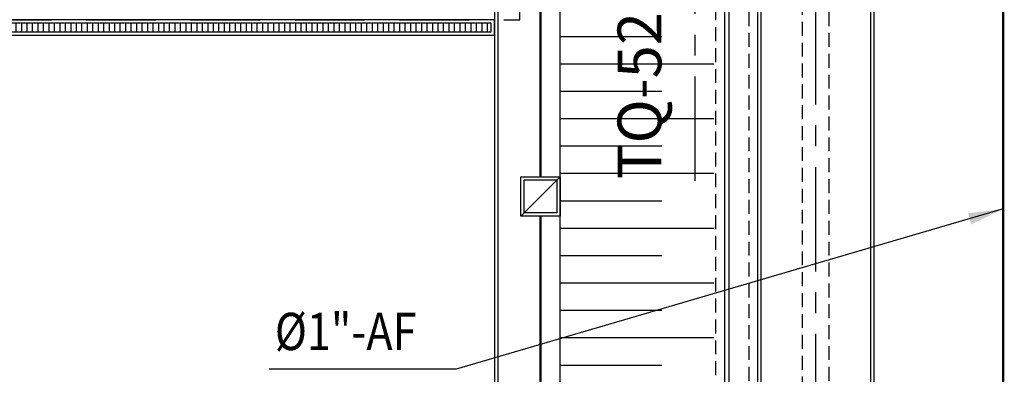
# Model space of a CAD drawing. Units: metres. Extents: x -1052 to 1973, y -91 to 546.
# Drawn here: x 1726 to 1770, y 276 to 292 of the extents above; entities that cross this region are included whole.
import ezdxf
from ezdxf.enums import TextEntityAlignment as Align

# ---------------------------------------------------------------- set-up
doc = ezdxf.new("R2010")
doc.units = ezdxf.units.M
doc.header["$LTSCALE"] = 0.5
doc.header["$MEASUREMENT"] = 0
for name, pattern in [('ACAD_ISO07W100', [3, 0, -3]), ('CENTER', [50.8, 31.75, -6.35, 6.35, -6.35]), ('DASHED', [19.05, 12.7, -6.35]), ('DIVIDE', [31.75, 12.7, -6.35, 0, -6.35, 0, -6.35])]:
    doc.linetypes.add(name, pattern=pattern)
for name, color, linetype in [('G-09', 7, 'Continuous'), ('G-09(Agua industrial)', 2, 'Continuous'), ('S-100(Dren_Pluvial)', 8, 'Continuous'), ('S-104(Drenaje proceso)', 8, 'Continuous'), ('S-106(Agua industrial)', 4, 'Continuous'), ('S-20', 8, 'Continuous'), ('S-20(Talud Ho)', 7, 'Continuous'), ('S-25_caminho', 8, 'Continuous'), ('S-26B eje', 3, 'CENTER'), ('S-302(Taludes)', 8, 'Continuous')]:
    doc.layers.add(name, color=color, linetype=linetype)
doc.styles.add('ARIAL', font='ARIAL.TTF')
doc.styles.add('ROMANS', font='romans')
doc.dimstyles.new('Dim_Civil-2009', dxfattribs={"dimscale": 0.5, "dimtxt": 2, "dimasz": 2, "dimexe": 0.5, "dimexo": 1, "dimgap": 0.8, "dimtad": 1, "dimtxsty": 'ROMANS', "dimcen": 0.09, "dimclrd": 256, "dimclre": 256, "dimclrt": 256, "dimadec": 0, "dimazin": 0, "dimtfac": 1, "dimtofl": 0, "dimtmove": 0, "dimatfit": 3, "dimfxl": 0.5, "dimtolj": 1, "dimtzin": 0, "dimlwd": -1, "dimarcsym": 0})

msp = doc.modelspace()

# ---------------------------------------------------------------- hatches: boundary and pattern name
at = {"layer": 'S-100(Dren_Pluvial)', "ltscale": 0.1}
h = msp.add_hatch(dxfattribs=at)
h.set_pattern_fill('LINE', color=256, scale=2, angle=90, style=0)
h.set_pattern_definition([(270, (1323.63823, 616.02016), (-0.25, -2e-17), [])])
h.paths.add_polyline_path([(1677.4551, 291.86008), (1677.4551, 291.46008), (1642.95085, 291.46008), (1642.95085, 291.86008)])
h.paths.add_polyline_path([(1711.55298, 291.86008), (1711.55298, 291.46008), (1678.4551, 291.46008), (1678.4551, 291.86008)])
h.paths.add_polyline_path([(1712.55298, 291.46008), (1712.55298, 291.86008), (1747.05723, 291.86009), (1747.05723, 291.46009)])

# ---------------------------------------------------------------- linework, layer by layer
at = {"layer": 'S-100(Dren_Pluvial)', "linetype": 'DASHED', "ltscale": 0.1}
msp.add_lwpolyline([(1761.25723, 273.1809), (1761.25723, 342.83926), (1762.45723, 342.83926), (1762.45723, 273.1809)], dxfattribs=at)
at = {"layer": 'S-100(Dren_Pluvial)', "ltscale": 0.1, "elevation": 625}
for points in [[(1712.70298, 291.31008), (1747.20723, 291.31009), (1747.20723, 292.01009), (1642.80085, 292.01008), (1642.80085, 291.31008), (1677.3051, 291.31008)], [(1747.05723, 291.86009), (1642.95085, 291.86008), (1642.95085, 291.46008), (1677.4551, 291.46008)], [(1712.55298, 291.46008), (1747.05723, 291.46009), (1747.05723, 291.86009)]]:
    msp.add_lwpolyline(points, dxfattribs=at)
at = {"layer": 'S-104(Drenaje proceso)', "linetype": 'DIVIDE', "ltscale": 0.1, "const_width": 0.1}
for points in [[(1749.30723, 309.23131), (1749.30723, 284.8459)], [(1749.30723, 283.0459), (1749.30723, 261.9672)]]:
    msp.add_lwpolyline(points, dxfattribs=at)
at = {"layer": 'S-104(Drenaje proceso)'}
msp.add_lwpolyline([(1748.40723, 283.0459), (1748.40723, 284.8459), (1750.20723, 284.8459), (1750.20723, 283.0459)], close=True, dxfattribs=at)
for points in [[(1748.40723, 283.0459), (1750.20723, 284.8459)], [(1748.55723, 283.1959), (1748.55723, 284.6959), (1750.05723, 284.6959), (1750.05723, 283.1959), (1748.55723, 283.1959)]]:
    msp.add_lwpolyline(points, dxfattribs=at)
at = {"layer": 'S-106(Agua industrial)', "linetype": 'ACAD_ISO07W100', "ltscale": 0.1, "const_width": 0.1}
msp.add_lwpolyline([(1770.4148, 249.12588), (1770.4148, 391.38499)], dxfattribs=at)
at = {"layer": 'S-20', "linetype": 'DASHED', "ltscale": 0.5}
msp.add_lwpolyline([(1748.35723, 324.01008), (1642.85723, 324.01008), (1642.85723, 292.01008), (1748.35723, 292.01008)], close=True, dxfattribs=at)
at = {"layer": 'S-20(Talud Ho)', "linetype": 'DASHED', "ltscale": 0.1, "elevation": 618}
msp.add_lwpolyline([(1758.80723, 342.83926), (1758.80723, 253.88256), (1757.30723, 253.88256), (1757.30723, 342.83926)], dxfattribs=at)
at = {"layer": 'S-20(Talud Ho)', "elevation": 620}
msp.add_lwpolyline([(1757.70723, 342.83926), (1757.70723, 253.88256), (1757.90723, 253.88256), (1757.90723, 342.83926)], dxfattribs=at)
at = {"layer": 'S-25_caminho'}
for p, q in [((1759.20723, 391.96785), (1759.20723, 249.96785)), ((1759.35723, 391.96785), (1759.35723, 249.96785)), ((1764.35723, 391.96785), (1764.35723, 249.83236)), ((1764.50723, 391.96785), (1764.50723, 249.83236)), ((1747.20723, 342.15231, 0), (1747.20723, 269.86785)), ((1747.35723, 342.15231, 0), (1747.35723, 269.86785))]:
    msp.add_line(p, q, dxfattribs=at)
at = {"layer": 'S-26B eje', "ltscale": 0.3}
msp.add_line((1761.85723, 391.96785), (1761.85723, 239.96785), dxfattribs=at)
for points in [[(1756.35723, 284.65704), (1756.35723, 309.57823)], [(1768.08518, 306.62655), (1768.08518, 297.84313), (1761.85723, 296.1874), (1761.85723, 291.29016)]]:
    msp.add_lwpolyline(points, dxfattribs=at)
at = {"layer": 'S-302(Taludes)'}
for p, q in [((1750.20723, 291.25, 625), (1754.84727, 291.25, 625)), ((1750.20723, 290, 625), (1757.20723, 290, 625)), ((1750.20723, 288.75, 625), (1754.84727, 288.75, 625)), ((1750.20723, 287.5, 625), (1757.20723, 287.5, 625)), ((1750.20723, 286.25, 625), (1754.84727, 286.25, 625)), ((1750.20723, 285, 625), (1757.20723, 285, 625)), ((1750.20723, 283.75, 625), (1754.84727, 283.75, 625)), ((1750.20723, 282.5, 625), (1757.20723, 282.5, 625)), ((1750.20723, 281.25, 625), (1754.84727, 281.25, 625)), ((1750.20723, 280, 625), (1757.20723, 280, 625)), ((1750.20723, 278.75, 625), (1754.84727, 278.75, 625)), ((1750.20723, 277.5, 625), (1757.20723, 277.5, 625)), ((1750.20723, 276.25, 625), (1754.84727, 276.25, 625))]:
    msp.add_line(p, q, dxfattribs=at)
at = {"layer": 'S-302(Taludes)', "elevation": 625}
msp.add_lwpolyline([(1750.20723, 367.15231), (1751.70723, 370.15231), (1757.70723, 376.15231), (1757.70723, 256.00389), (1757.70723, 256.00389), (1757.70723, 256.00389), (1756.20723, 256.62521), (1754.70723, 257.24653), (1753.20723, 257.86785), (1751.70723, 258.48917), (1750.20723, 259.11049), (1750.20723, 367.15231)], dxfattribs=at)

# ---------------------------------------------------------------- texts
at = {"layer": 'G-09', "style": 'ARIAL'}
msp.add_text('TQ-5291', height=2, rotation=90, dxfattribs=at).set_placement((1754.82165, 290.05836), align=Align.CENTER)
at = {"layer": 'G-09(Agua industrial)', "style": 'ROMANS', "width": 0.85}
msp.add_text('%%C1"-AF', height=1.7, dxfattribs=at).set_placement((1737.1871, 276.93379, 0))

# ---------------------------------------------------------------- leaders
at = {"layer": 'G-09(Agua industrial)'}
msp.add_leader([(1770.4148, 283.37353), (1745.46007, 276.05823), (1736.92655, 276.05823)], dimstyle='Dim_Civil-2009', override={"dimscale": 1, "dimasz": 1.6}, dxfattribs=at)

doc.saveas('drawing.dxf')
